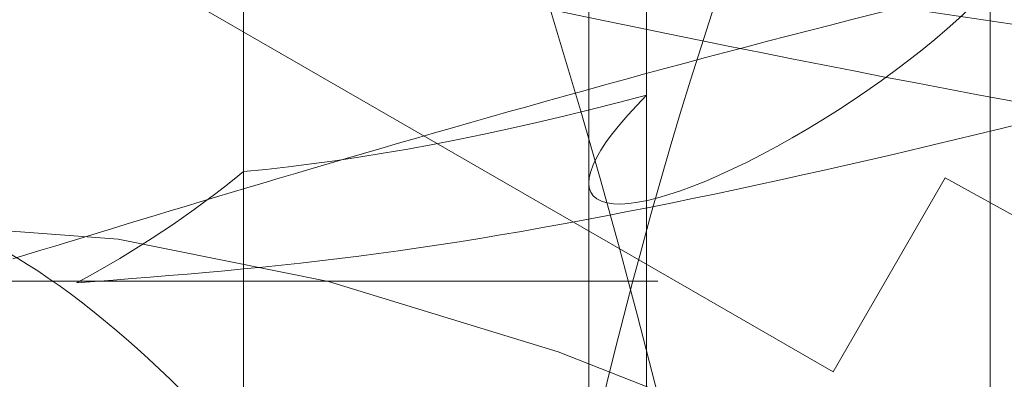
# Model space of a CAD drawing. Units: millimetres. Extents: x 88 to 9152, y 88 to 6446.
# Drawn here: x 2618 to 2626, y 1730 to 1733 of the extents above; entities that cross this region are included whole.
import ezdxf

# ---------------------------------------------------------------- set-up
doc = ezdxf.new("R2010")
doc.units = ezdxf.units.MM
doc.header["$LTSCALE"] = 22
doc.linetypes.add('SLD-Dashed', pattern=[1.905, 1.27, -0.635])

msp = doc.modelspace()

# ---------------------------------------------------------------- linework, layer by layer
at = {"color": 7, "linetype": 'SLD-Dashed', "lineweight": 18}
for p, q in [((2592.93192341908, 1751.112388556491), (2625.93192341908, 1732.059829673233)), ((2624.931923419081, 1730.327778865665), (2591.931923419081, 1749.380337748922)), ((2619.678547105004, 1729.565940725393), (2619.678547105004, 1739.13866799812)), ((2623.270936742669, 1737.507830525161), (2623.270936742669, 1728.595461667226)), ((2622.7552641527, 1736.569246227226), (2622.7552641527, 1729.712265877301)), ((2626.333087942322, 1727.228285909216), (2626.333087942322, 1735.708682306553)), ((2624.931923419081, 1730.327778865665), (2625.93192341908, 1732.059829673233)), ((2625.93192341908, 1732.059829673233), (2624.931923419081, 1730.327778865665)), ((2595.43192341908, 1731.13866799812), (2642.431923419081, 1731.13866799812))]:
    msp.add_line(p, q, dxfattribs=at)
at = {"color": 7, "linetype": 'SLD-Dashed', "lineweight": 18, "flags": 128}
msp.add_lwpolyline([(2634.327636490672, 1724.068947098659), (2631.846656639706, 1725.746596885487), (2629.390151384935, 1727.247592968187), (2626.990138659959, 1728.552371459072), (2624.677900078329, 1729.643925958095), (2622.483573210982, 1730.508029213185), (2620.435758775053, 1731.133418557352), (2618.561147853945, 1731.511942705573), (2616.884174007439, 1731.63866799812)], dxfattribs=at)
at = {"color": 7, "linetype": 'SLD-Dashed', "lineweight": 18}
msp.add_circle((2642.431923419081, 1760.63866799812), 35.00000000000045, dxfattribs=at)
for centre, radius, start, end in [((2642.431923419081, 1760.63866799812), 30.11763555107154, 37.33395815833038, 0), ((2630.431923419081, 1775.63866799812), 50, 180, 270.0000000000008), ((2642.431923419081, 1760.63866799812), 33.00000000000038, 240.0000000000002, 300.0000000000007), ((2641.530246954592, 1699.126504315528), 32.52466460657617, 88.41139404888976, 129.9256613160648)]:
    msp.add_arc(centre, radius, start, end, dxfattribs=at)
for centre, major_axis, ratio, start_param, end_param in [((2624.755264152701, 1733.22552774476), (1.973059393369113, 1.310999850444887), 0.2495534463455377, 2.24276855073702, 5.457104514648474), ((2642.431923419081, 1751.319973803304), (27.12956665882529, 18.02624794361327), 0.2495534463455905, 3.573613992615403, 3.777193222371789), ((2618.616224815008, 1732.064266502537), (1.973059393369567, 1.31099985044466), 0.2495534463455373, 4.333189215034909, 5.10803866424981), ((2618.616224815008, 1729.63866799812), (1.931851652578643, -1.931851652577961), 0.2679491924309443, 1.272625283835265, 2.879793265789397)]:
    msp.add_ellipse(centre, major_axis=major_axis, ratio=ratio, start_param=start_param, end_param=end_param, dxfattribs=at)
for points, knots in [([(2643.348161895763, 1790.694292891226), (2643.124616389743, 1790.716913313871), (2641.976498743049, 1790.833090582995), (2641.791794076118, 1790.598219877385), (2636.020603765039, 1790.255789997095), (2631.627025093896, 1788.783761981989), (2626.927559239157, 1786.560658549557), (2622.824065128524, 1783.599239747498), (2619.243761078847, 1779.976947069165), (2616.319490511994, 1775.815257351364), (2614.148193916472, 1771.213770900093), (2612.763753662889, 1766.317522083763), (2612.238425361376, 1761.256240730105), (2612.552496079151, 1756.177044526556), (2613.732192898285, 1751.226542661813), (2615.709957791029, 1746.536999965959), (2618.462054300421, 1742.255412493225), (2621.881002581222, 1738.484486382501), (2625.895465322224, 1735.354165929344), (2630.349785882873, 1732.940762058882), (2635.146965102446, 1731.309555854414), (2640.149574741882, 1730.507301877837), (2645.241295162431, 1730.541511082524), (2650.252009485809, 1731.446842725943), (2655.04625650572, 1733.164095705357), (2659.475568711273, 1735.677431079816), (2663.431703293516, 1738.88509886525), (2666.779902120303, 1742.723323314472), (2669.451689817005, 1747.060176639213), (2671.341002690679, 1751.790878300951), (2672.426885288923, 1756.76824860215), (2672.64393281648, 1761.858295533536), (2672.021073682682, 1766.91515950365), (2670.540983292308, 1771.790818123386), (2668.279095529926, 1776.356876132258), (2665.268603606349, 1780.469083318517), (2661.638514191656, 1784.009944064814), (2657.448467699432, 1786.906592937562), (2652.811722896658, 1789.045943891504), (2647.843289576745, 1790.452432067241), (2644.424998388264, 1790.653752964456), (2642.718313302762, 1790.754268500942)], [0, 0, 0, 0, 0.003316601043450988, 0.01703388385132566, 0.04356695344158102, 0.0701000388645131, 0.09663845790442432, 0.1231768979886138, 0.1497187283171534, 0.1762605844613519, 0.2028058161413408, 0.2293510775118039, 0.2558997005144387, 0.2824483557272536, 0.309000360181432, 0.3355523975512087, 0.3621077737356219, 0.3886631812672207, 0.4152219192557205, 0.4417806842896622, 0.4679645277433894, 0.4945265429934312, 0.5210885740400413, 0.5476559385302866, 0.5742233240357997, 0.6007940998749419, 0.6273649015104709, 0.6539390787529871, 0.680513285678585, 0.7070908542860642, 0.7336684551098592, 0.7602494052017913, 0.78683038823014, 0.8134147100779906, 0.8399990633091866, 0.8665867469841209, 0.8931744577561608, 0.9193868346215746, 0.9462836552826489, 0.9731804930236143, 1, 1, 1, 1]), ([(2642.145533535517, 1790.754268500942), (2640.405172283068, 1790.65024306793), (2636.959484681091, 1790.444286319402), (2631.975753876741, 1789.016262023994), (2627.332246562706, 1786.862876400765), (2623.141575417685, 1783.934338151763), (2619.498210030002, 1780.369822806611), (2616.519952178316, 1776.23268718834), (2614.26278115369, 1771.662775068237), (2612.82227432859, 1766.773775996015), (2612.205473127935, 1761.714892796279), (2612.464775277605, 1756.625367865693), (2613.557476298835, 1751.648214253659), (2615.486903260784, 1746.932169480657), (2618.165431619544, 1742.598026076389), (2621.546958817552, 1738.787211307942), (2625.508830573948, 1735.584691224277), (2629.960731499642, 1733.108630368197), (2634.758814342285, 1731.398598731968), (2639.778753094572, 1730.536177474107), (2644.87173113436, 1730.511088882019), (2649.893443812363, 1731.359145911493), (2654.706897169461, 1733.021387693401), (2659.164079094663, 1735.483845312573), (2663.155263779254, 1738.645537085337), (2666.545410499062, 1742.444291304203), (2669.264431781911, 1746.74850517871), (2671.205487895391, 1751.45481871684), (2672.346026076249, 1756.415863258008), (2672.619452397039, 1761.498752205426), (2672.05327908014, 1766.556980209538), (2670.628660772328, 1771.443124035575), (2668.420056899438, 1776.028066955186), (2665.458486888647, 1780.166477293636), (2661.856945856209, 1783.761184861145), (2657.692809060682, 1786.685339690099), (2653.104852976052, 1788.884667969597), (2648.208070988429, 1790.265104096062), (2643.15136377199, 1790.821379302986), (2638.074363026454, 1790.502813827557), (2633.119300181179, 1789.353724676218), (2628.434688734418, 1787.372522543131), (2624.140054973833, 1784.648099698005), (2620.376039525614, 1781.22812237417), (2617.225992970122, 1777.236023312434), (2614.806820393307, 1772.763332767281), (2613.156311650218, 1767.954097326766), (2612.354445724075, 1762.933375532212), (2612.389244306223, 1757.849571521454), (2613.294596804109, 1752.847194071895), (2614.965428857257, 1748.188338805976), (2617.312065963492, 1743.988246540061), (2620.187125088749, 1740.299003479341), (2623.60732516258, 1737.108584283674), (2627.582702722732, 1734.399699164737), (2632.074249401265, 1732.323570030769), (2636.974631443488, 1730.979597307223), (2642.032665565583, 1730.49519868241), (2647.101043895501, 1730.849255212635), (2652.033551158724, 1732.066606822539), (2656.698284044941, 1734.078418051626), (2660.949045704925, 1736.859767968569), (2664.684191550843, 1740.302037056974), (2667.774018612766, 1744.333326783692), (2670.158592264959, 1748.817504672999), (2671.739324879168, 1753.643796899835), (2672.504743620745, 1758.663922591205), (2672.398493315508, 1763.740731150058), (2671.458843033543, 1768.730525231044), (2669.678018190959, 1773.485247007087), (2667.139698384677, 1777.881990916423), (2663.885557648562, 1781.778490333282), (2660.035234578803, 1785.086488411106), (2655.675141959686, 1787.685553029017), (2650.947373922331, 1789.532020181977), (2645.973326017968, 1790.540870181482), (2640.901516938958, 1790.717943635824), (2635.874624314667, 1790.023213939567), (2631.030841513249, 1788.511354036782), (2626.518029476589, 1786.191833259775), (2622.448476245017, 1783.161978606099), (2618.958546336289, 1779.479673265463), (2616.121968415554, 1775.273912683677), (2614.04823217052, 1770.644450297673), (2612.764204295586, 1765.737397352694), (2612.340157487967, 1760.683112228476), (2612.753079735648, 1755.628344112613), (2614.026112520924, 1750.719341843056), (2616.08897249074, 1746.086947642568), (2618.915075122313, 1741.876798485095), (2622.394801434324, 1738.189082561823), (2626.454856414171, 1735.152397624241), (2630.958653586326, 1732.824989047081), (2635.794470288834, 1731.303920191742), (2640.814165770463, 1730.598926637157), (2645.880199433561, 1730.764613717918), (2650.849586857068, 1731.761121074459), (2655.574471505197, 1733.594450456679), (2659.933150471904, 1736.179653376754), (2663.784125240681, 1739.473453004559), (2667.040699031828, 1743.355407917191), (2669.583688719585, 1747.737849621245), (2671.371173755685, 1752.478441377981), (2672.319722349717, 1757.455016231362), (2672.43690581901, 1762.519404110191), (2671.68444584401, 1767.528723136884), (2670.118537457224, 1772.345683693478), (2667.750363377972, 1776.822807509997), (2664.678390891516, 1780.849166007106), (2660.961991070806, 1784.289319062), (2656.730787242647, 1787.07120152098), (2652.085630176772, 1789.086684806249), (2647.172673623254, 1790.310682961666), (2642.12286134695, 1790.67456792003), (2637.082392867042, 1790.20304880544), (2632.197526078178, 1788.874727789296), (2627.598021782621, 1786.761309630756), (2623.428949466177, 1783.891026099306), (2619.789005288811, 1780.374480483857), (2616.805706686721, 1776.286333902201), (2614.535565942038, 1771.763608081571), (2613.074169988622, 1766.918956454264), (2612.429486895133, 1761.900364409532), (2612.654401467376, 1756.845757595025), (2613.707451349154, 1751.897398408203), (2615.592868997945, 1747.202918988431), (2618.224447052001, 1742.882818330881), (2621.557308047055, 1739.077785745488), (2625.470231639866, 1735.872962263941), (2629.874309950725, 1733.386244503042), (2634.626989016161, 1731.657825272381), (2639.605352185504, 1730.769523502059), (2644.66159700342, 1730.712059895863), (2649.65266461155, 1731.521949660196), (2654.442180186666, 1733.141502184509), (2658.883077980022, 1735.557817717142), (2662.865791601042, 1738.671316511272), (2666.255833310793, 1742.421147042143), (2668.982796131637, 1746.677084866451), (2670.939934764999, 1751.337198567351), (2672.10393145487, 1756.255315405358), (2672.407816276331, 1761.299929019082), (2671.877977165917, 1766.325407986193), (2670.494763479943, 1771.185510371379), (2668.331279247539, 1775.7515688446), (2665.41739731017, 1779.879104709792), (2661.864681493173, 1783.470919039701), (2657.749144846029, 1786.400592538689), (2653.208220922229, 1788.613346005749), (2648.355475211718, 1790.015074196751), (2643.338708266579, 1790.599582665838), (2638.296215860979, 1790.315685428903), (2633.369499959728, 1789.206458156829), (2628.705974163592, 1787.269394723282), (2624.424907190111, 1784.591969752277), (2620.666135366824, 1781.220630225772), (2617.51349080286, 1777.277351776994), (2615.082575995866, 1772.852370628797), (2613.423564144548, 1768.110685192922), (2612.584769479142, 1763.157601815246), (2612.589940733742, 1758.135094017097), (2613.427868717094, 1753.158160240073), (2615.105489998246, 1748.398550568246), (2617.543134293641, 1743.979832565405), (2620.701797610924, 1740.044438334307), (2624.46435959261, 1736.682388376957), (2628.747247216063, 1734.015029031546), (2633.410092500715, 1732.08851928277), (2638.333895411482, 1730.989677043841), (2643.370935248573, 1730.715592611506), (2648.380202915857, 1731.308777270051), (2653.223285882959, 1732.71759249991), (2657.753078122396, 1734.935462517241), (2661.856077866375, 1737.867854183776), (2665.39567769085, 1741.45986298393), (2668.296077033337, 1745.584729423859), (2670.446570067863, 1750.145429893229), (2671.81760099832, 1754.997280886502), (2672.336833332178, 1760.012095467438), (2672.024283308525, 1765.04359227836), (2670.85412094989, 1769.946875016925), (2668.89366294729, 1774.59056020661), (2666.166497159831, 1778.829376153048), (2662.779635686289, 1782.561655675676), (2658.803418525806, 1785.658137796351), (2654.372468855461, 1788.058332493075), (2649.595939688028, 1789.663562811099), (2644.620871133178, 1790.461327319375), (2639.582912962943, 1790.394655393301), (2634.62493345702, 1789.500430379734), (2629.893775453617, 1787.769804528805), (2625.512023330315, 1785.284872023032), (2621.621148881953, 1782.085895022844), (2618.309633764528, 1778.290907608779), (2615.697623474237, 1773.984728575657), (2613.829528514878, 1769.308011451712), (2612.790622054186, 1764.380552731148), (2612.57624775768, 1759.349758911692), (2613.227197782638, 1754.356881501685), (2614.690287308248, 1749.539457276841), (2616.957239484179, 1745.044253181544), (2619.932350629356, 1740.9834316486), (2623.559223911615, 1737.49271783989), (2627.710438235752, 1734.646260764739), (2632.287854077136, 1732.553437338722), (2637.146706919259, 1731.242033375733), (2642.158198759923, 1730.782748433641), (2647.176546838575, 1731.15388439221), (2652.056833326602, 1732.379501844783), (2656.668693935184, 1734.390876557708), (2660.867439100575, 1737.162734561924), (2664.552829657784, 1740.58708448156), (2667.596710621203, 1744.592190192476), (2669.940265917203, 1749.042982534319), (2671.486312400197, 1753.829354225366), (2672.224080385301, 1758.804398810062), (2672.098316598303, 1763.832055980583), (2671.147500274886, 1768.770158584166), (2669.364534191813, 1773.472041496337), (2666.83279099024, 1777.816313618478), (2663.594121808902, 1781.662245450273), (2659.767375055979, 1784.922908852751), (2655.438621312621, 1787.479379330019), (2650.748769546232, 1789.288986412029), (2645.818393378089, 1790.268018341733), (2640.794564159335, 1790.422862153555), (2635.818751443935, 1789.714452174032), (2631.027601538836, 1788.197498885522), (2626.567518067108, 1785.881977643193), (2622.549316146472, 1782.864739507634), (2619.107818456391, 1779.203662299861), (2616.315520568447, 1775.026805247404), (2614.280459792499, 1770.4334062041), (2613.028648411744, 1765.568284966773), (2612.629159888099, 1760.560832717466), (2613.058602833511, 1755.556297103607), (2614.339307657993, 1750.699617511071), (2616.401129623927, 1746.120093469553), (2619.217152525629, 1741.961858013409), (2622.678398639737, 1738.323689318988), (2626.711757894367, 1735.33265596164), (2631.181715550736, 1733.045886105037), (2635.977230060219, 1731.559057401599), (2640.951535894591, 1730.881214763047), (2645.968195280254, 1731.065870042542), (2650.885753822282, 1732.072969310308), (2655.557763306677, 1733.907848354464), (2659.864029667836, 1736.485885545022), (2663.664598587632, 1739.763641902437), (2666.874089774498, 1743.621483613027), (2669.374828259204, 1747.972100092013), (2671.125870037861, 1752.674352070577), (2672.045086261611, 1757.606909583728), (2672.140574879377, 1762.623055956762), (2671.375008467458, 1767.581129871839), (2669.804599165258, 1772.345388125548), (2667.441021795941, 1776.769817990918), (2664.382248804606, 1780.744956706646), (2660.68762982191, 1784.136908772666), (2656.48583654091, 1786.874829471477), (2651.877187993212, 1788.852039464282), (2647.006536112887, 1790.044290472893), (2642.003843363015, 1790.384144907839), (2637.013803395725, 1789.896672360261), (2632.181354489952, 1788.561272760911), (2627.634716769816, 1786.44949328753), (2623.517450958414, 1783.589881199295), (2619.926851043136, 1780.092381591995), (2616.988906821151, 1776.031453638546), (2614.759024793261, 1771.543034075018), (2613.331417603829, 1766.739080051106), (2612.71336860504, 1761.76618712878), (2612.956696459597, 1756.761168996259), (2614.019752691292, 1751.864750008345), (2615.906131204464, 1747.223159319992), (2618.529959195172, 1742.955385907204), (2621.846217889861, 1739.20057884381), (2625.734502826729, 1736.042574887861), (2630.106278961801, 1733.597760249957), (2634.820199962547, 1731.905365918281), (2639.754205768211, 1731.045909794103), (2644.761953045422, 1731.009606517919), (2649.701616185646, 1731.832029757315), (2654.438365449299, 1733.455492931195), (2658.826609218679, 1735.86661741891), (2662.758238897888, 1738.966337593565), (2666.100314857944, 1742.693838916032), (2668.783636908137, 1746.919864021085), (2670.70290678622, 1751.54302915909), (2671.835626734784, 1756.418473500814), (2672.116009552988, 1761.415686242645), (2671.570783898142, 1766.390545647522), (2670.181084468839, 1771.198140065592), (2668.019838042177, 1775.711340143736), (2665.11721739809, 1779.787181502535), (2661.584110725017, 1783.329858788576), (2657.496312246668, 1786.214479286159), (2652.990157855312, 1788.387358675318), (2648.178498066981, 1789.75574897849), (2643.207746957431, 1790.314163620309), (2638.215032989174, 1790.012320997029), (2633.236839763028, 1788.870249290604), (2628.438528852067, 1786.821802898812), (2623.982575707731, 1783.909527697857), (2620.133525855856, 1780.232315058653), (2617.048379510938, 1776.025793990502), (2614.805261173675, 1771.438747566985), (2613.377190204706, 1766.647743376707), (2612.791463296345, 1761.683117953436), (2613.030143868471, 1756.690179804852), (2614.120939343628, 1751.812231057247), (2615.998948121473, 1747.180483975611), (2618.642846564901, 1742.93930629384), (2621.947965267325, 1739.191004277844), (2625.846408288081, 1736.064747540787), (2630.205508543407, 1733.622350805651), (2634.918612930504, 1731.963418282732), (2640.023604250478, 1731.069332678314), (2645.399531175975, 1731.117690612691), (2650.859932916305, 1732.179576057871), (2656.01642146108, 1734.26627556057), (2660.548916711323, 1737.156370257049), (2664.339935422682, 1740.688281783735), (2667.38488526328, 1744.64665363238), (2669.706064261639, 1749.068132584059), (2671.268387889937, 1753.810700814432), (2671.994776660427, 1758.750635121653), (2671.898855391207, 1763.742327354053), (2670.948932229086, 1768.643513913749), (2669.206036905753, 1773.321322336865), (2666.687372193133, 1777.631043276065), (2663.494497136053, 1781.467517719399), (2659.691547545516, 1784.699903194265), (2655.409136212561, 1787.26262988863), (2650.751132146165, 1789.053405420308), (2645.862293705704, 1790.053832358164), (2640.875154740746, 1790.200945663585), (2635.92989832592, 1789.528391137274), (2631.181679620691, 1788.009158665989), (2627.221559630838, 1786.017886703108), (2625.010769567165, 1784.379678377489), (2624.131075092237, 1783.727819643135)], [0, 0, 0, 0, 0.003064888381407742, 0.006068078039772687, 0.0090712658978684, 0.01205207360889853, 0.01503288019623385, 0.01801330067881319, 0.02099372055984721, 0.02397375596619065, 0.02695379118117537, 0.02993344079372277, 0.03291309046145658, 0.03589235377780477, 0.03887161718070581, 0.04185049390178462, 0.04482937047425783, 0.04780786044953401, 0.05078634972342132, 0.05376445282732702, 0.0567425543303567, 0.0597202708943011, 0.06269798487968352, 0.06567532557584325, 0.068652663001625, 0.07162962974587135, 0.07460659286793343, 0.07758318392532837, 0.08055977129654501, 0.08353598518768868, 0.0865121955642306, 0.08948803093710042, 0.09246386315028789, 0.0954393187088295, 0.09841477159377723, 0.1013898460730289, 0.1043649184438487, 0.1073396106207031, 0.1103143012813591, 0.113288610009382, 0.1162629177886109, 0.1192368420449245, 0.1222107658432277, 0.12518430477527, 0.1281578436117934, 0.1311309965718686, 0.1341041496190886, 0.1370769161748967, 0.140049682769314, 0.1430220626792185, 0.1459944422968327, 0.1487312412347541, 0.1514680401282391, 0.1542048493436916, 0.1569416587100265, 0.1599129454618652, 0.1628842318179557, 0.1658551383673741, 0.1688260437854333, 0.1717965632877141, 0.1747670806760793, 0.1777372180769509, 0.1807073524979201, 0.1836771166818012, 0.1866468773779852, 0.1896162666530221, 0.192585652244762, 0.1955546650308217, 0.1985236741980774, 0.2014923090961789, 0.204460940647948, 0.2074291963430562, 0.2103974491202051, 0.2133653243353634, 0.2163331971648284, 0.2193006906561872, 0.2222681823460899, 0.2252352929275634, 0.2282024022919654, 0.2311691288777145, 0.2341358547792065, 0.2371021964318618, 0.2400685378298997, 0.2430344938023848, 0.2460004497952405, 0.2489660195542438, 0.2519315894026263, 0.2548967726222195, 0.2578619557430769, 0.2608267522576285, 0.2637915481772964, 0.2667559578797161, 0.2697203661378708, 0.2726843888215109, 0.2756484090754921, 0.2786120541109911, 0.2815756959691319, 0.2845389673343355, 0.2875022351212613, 0.290465131029195, 0.2934280232527599, 0.296390542197657, 0.2993530575949191, 0.3023151982146182, 0.3052773356142436, 0.3082390966107315, 0.3112008548535865, 0.3141622349615439, 0.3171236128693153, 0.3200846108619189, 0.323045607243008, 0.3260062219635516, 0.3289668356447956, 0.3319270660522533, 0.3348872959245971, 0.3378471411410059, 0.3408069862070018, 0.343766445554591, 0.3467259049656604, 0.3496849779819118, 0.3526440510535655, 0.3556027374729329, 0.3585614236666866, 0.3615197233583805, 0.3644780222197976, 0.3674359350349934, 0.3703938460897971, 0.3733513733236239, 0.3763088978483289, 0.3792660505053866, 0.3822231998241468, 0.3851799781804113, 0.3881367528985847, 0.3910931552787653, 0.3940495539985783, 0.3970055789570383, 0.399961600458473, 0.4029172466617417, 0.4058728897850698, 0.4088281559490786, 0.4117834195321571, 0.4147383044040154, 0.4176931872641441, 0.4206476896374901, 0.4236021905868566, 0.4265563093392014, 0.4295104272223284, 0.4324641613624258, 0.4354178951036524, 0.4383712438167975, 0.4413245924656982, 0.4442775551449497, 0.4472305179076969, 0.4501830941594107, 0.4531356704044783, 0.4560878600170475, 0.4590400492441648, 0.461991852109761, 0.4649436538719324, 0.4678530191613681, 0.4708039333953846, 0.4737548462249193, 0.4767057199722767, 0.4796565928659741, 0.4826070820221168, 0.4855575707908967, 0.4885076745000899, 0.4914577781510104, 0.4944074958141361, 0.4973572135597667, 0.5003065447905062, 0.5032558760052805, 0.506204820597541, 0.5091537647854003, 0.512102322633479, 0.5150508793483171, 0.5179990501980175, 0.5209472189395394, 0.5238950076609529, 0.5268427934136185, 0.5297902088619643, 0.5327376208364546, 0.5356846613352957, 0.5386316981652214, 0.5415783621409577, 0.5445250225110458, 0.5474713085709926, 0.5504175912951544, 0.5533634981308857, 0.5563094020555976, 0.5592549283972945, 0.5622004523560147, 0.5651455969674284, 0.5680907397756471, 0.5710355014785127, 0.5739802619582639, 0.576924639674434, 0.5798690166965347, 0.5828130094958441, 0.5857570020278734, 0.5887006091696801, 0.5916442163176463, 0.5945874372741875, 0.5975306583060334, 0.6004734927561758, 0.603416327095712, 0.6063587748783228, 0.609301222058833, 0.6122432830720345, 0.6151853426410187, 0.6181270166793109, 0.6210686882952566, 0.6240099846339779, 0.6269512778072533, 0.6298922004287015, 0.6328331194859451, 0.63577366661061, 0.6387142100650822, 0.6416543801936927, 0.6445945467872717, 0.6475343385640794, 0.6504741271305515, 0.6534135392643433, 0.6563529486504657, 0.659291979883245, 0.6622310089175012, 0.6651696580301801, 0.6681083055285647, 0.6710465713723154, 0.6739848361697858, 0.6769227177112438, 0.6798605987070316, 0.6827980950753355, 0.6857355912801031, 0.6886727018037665, 0.6916098123766126, 0.6945465365985362, 0.6974832608621653, 0.7004195985215461, 0.7033559359443754, 0.706291886915036, 0.7092278370497797, 0.7121634011889515, 0.7150989635695302, 0.7180341421530256, 0.720969318035958, 0.7239041219866813, 0.7268389226116683, 0.7297733522160157, 0.7327077781964859, 0.7356418317863884, 0.7385758817298215, 0.7415095578661456, 0.7444432305574408, 0.7473765279132669, 0.7503098221980447, 0.7532427394962895, 0.7561756542185724, 0.7591081902138446, 0.7620407241979961, 0.7649728776917917, 0.7679050297578053, 0.7708367996355525, 0.7737685686362, 0.7766999539142683, 0.7796313387822202, 0.7825623386528876, 0.7854933384458005, 0.7884239523082714, 0.7913545662399463, 0.7942847937058674, 0.7972150211519345, 0.8001448620144196, 0.8030747024815762, 0.8060041566375876, 0.808933609686258, 0.8118626769002022, 0.8147917420407994, 0.8177204267337462, 0.8206491084881969, 0.8235774198289124, 0.826505727718123, 0.8294336641267097, 0.832361596880559, 0.8352891567813565, 0.8382167130825684, 0.8411438950844689, 0.8440710737489152, 0.8469978765474694, 0.849924676426313, 0.8528510987568652, 0.8557775186897624, 0.8587035593212905, 0.861629598130319, 0.8645552558889115, 0.867480912402144, 0.8704061862124768, 0.8733314593055643, 0.8762563482384633, 0.8791812368823103, 0.8821057401964159, 0.8850302434989722, 0.8881408863467795, 0.8912515286701334, 0.8943621901105046, 0.8974728498353538, 0.9003961331243958, 0.90331941379056, 0.9062423236311817, 0.909165230194348, 0.9120877658292768, 0.9150102978625194, 0.9179324575994972, 0.9208546136896318, 0.9237763960782069, 0.9266981750025444, 0.9296195787125352, 0.9325409793173637, 0.9357899261736116, 0.9390388699753939, 0.9422878402843277, 0.9455368091359343, 0.9484570127885216, 0.951377216498304, 0.9542969932503895, 0.9572167699982215, 0.9601361601747643, 0.9630555500053979, 0.9659745535036093, 0.9688935559841704, 0.9718121726082086, 0.97473078726284, 0.9776490202105699, 0.9805672502978955, 0.9834851096407388, 0.9864029655764589, 0.9893204501477048, 0.992237931079188, 0.9951550392791352, 0.9980721438695513, 1, 1, 1, 1]), ([(2648.614739405331, 1789.44433432981), (2649.386384607717, 1789.259142100282), (2651.794021151, 1788.681317501665), (2655.67361283001, 1787.11549388492), (2659.999933737429, 1784.477698503304), (2663.810271503548, 1781.130064012984), (2666.99513277502, 1777.184260880132), (2669.45864643162, 1772.751238473887), (2671.132279046414, 1767.963508544686), (2671.961330293281, 1762.959599032085), (2671.928417972429, 1757.887189631244), (2671.026294485692, 1752.895223025372), (2669.289760433646, 1748.128524878372), (2666.761541386926, 1743.729792924972), (2663.522728717673, 1739.824216307263), (2659.662651312493, 1736.53064825175), (2655.298296168716, 1733.941739063099), (2650.555280929795, 1732.136598010444), (2645.573717536975, 1731.166625403078), (2640.499247043502, 1731.060187776613), (2635.481039662985, 1731.82265276662), (2630.665265845376, 1733.427852290021), (2626.195306880207, 1735.834162152401), (2622.198682172933, 1738.964973561295), (2618.797798416151, 1742.734865677021), (2616.086033015018, 1747.027630793074), (2614.150225813778, 1751.722088943674), (2613.039900340589, 1756.677405269944), (2612.79446107724, 1761.75008750859), (2613.415717306819, 1766.790786008826), (2614.889371869442, 1771.65161228575), (2617.170423144834, 1776.190134952504), (2620.192135800163, 1780.273687226612), (2623.867502487579, 1783.780824030757), (2628.086294343549, 1786.611850229023), (2632.727815270871, 1788.678664973643), (2637.653330353305, 1789.927210129461), (2642.720281145143, 1790.31281795315), (2647.779485630053, 1789.83268017597), (2652.681834248061, 1788.492211427359), (2657.285480186913, 1786.338375004997), (2661.452693417556, 1783.427829460599), (2665.06407035736, 1779.850519036392), (2668.011290819029, 1775.708323723996), (2670.209062431049, 1771.124026217136), (2671.593230247697, 1766.231702506654), (2672.120824111324, 1761.174570631927), (2671.780419526084, 1756.100947828717), (2670.576081527662, 1751.160337779126), (2668.549954722551, 1746.49568482508), (2665.753904261353, 1742.247224999403), (2662.277025839984, 1738.534811282313), (2658.214879924914, 1735.473197476545), (2653.691465679108, 1733.145985824476), (2648.835967615647, 1731.627527895987), (2643.792683705838, 1730.957369840506), (2638.708598219085, 1731.158874955167), (2633.733149757119, 1732.224490089885), (2629.011766643397, 1734.122893921784), (2624.684183253835, 1736.800506269078), (2620.874815379712, 1740.175545244672), (2617.699592993664, 1744.153318115325), (2615.245889674782, 1748.612933422451), (2613.593027281521, 1753.427496627336), (2612.781376569699, 1758.453088893947), (2612.843307103046, 1763.543800213042), (2613.769149341766, 1768.550262880724), (2615.538672142916, 1773.324677811474), (2618.094913160029, 1777.728554054247), (2621.366359630013, 1781.631225592389), (2625.255606082118, 1784.918939527745), (2629.64879647115, 1787.495750754825), (2634.418002255268, 1789.283751990115), (2639.422288883819, 1790.234527235466), (2644.515722228242, 1790.31418950731), (2649.549087241212, 1789.527579414774), (2654.373346497609, 1787.889532417161), (2658.849821415779, 1785.456176576655), (2662.843163805772, 1782.291196201179), (2666.240992331978, 1778.493655692498), (2668.938680993435, 1774.170065030754), (2670.8613852265, 1769.450275760186), (2671.949456299595, 1764.470915904255), (2672.172377913218, 1759.37873334034), (2671.523922307737, 1754.322617835598), (2670.020641586575, 1749.451566181838), (2667.710510820971, 1744.906802260733), (2664.655978527132, 1740.824648975518), (2660.952238995796, 1737.32028585565), (2656.702247253528, 1734.502665149342), (2652.035338806206, 1732.447246407851), (2647.08478996816, 1731.222217420526), (2641.99783135812, 1730.855961285756), (2636.922846498149, 1731.366097487717), (2632.008480125935, 1732.73246210115), (2627.399419544265, 1734.91860902783), (2623.230575986395, 1737.858934804914), (2619.623629891659, 1741.467188927104), (2616.686478199883, 1745.639107017307), (2614.501546317827, 1750.250226125682), (2613.138601647444, 1755.167674349725), (2612.630553977856, 1760.245557967019), (2613.000683145111, 1765.33566602958), (2614.229575038683, 1770.289389495639), (2616.289639379027, 1774.959458963005), (2619.113257950316, 1779.211899086362), (2622.623528916409, 1782.9184468694), (2626.713536125967, 1785.973700612843), (2631.265825570441, 1788.285438430966), (2636.145896634563, 1789.786928431118), (2641.210952826785, 1790.434664084648), (2646.312395349408, 1790.206965089601), (2651.301214112379, 1789.114794725952), (2656.029479402429, 1787.184190324162), (2660.361527395474, 1784.478422374288), (2664.16573574113, 1781.06975511185), (2667.33630712065, 1777.064528790428), (2669.773521104485, 1772.57473764689), (2671.412648068289, 1767.735920895714), (2672.199227563816, 1762.687493579224), (2672.115186878144, 1757.578629181769), (2671.159444631953, 1752.558782642097), (2669.361424422645, 1747.775319334397), (2666.774133897948, 1743.367925579561), (2663.471309421614, 1739.467572555231), (2659.552880121466, 1736.185515113992), (2655.1299797237, 1733.622991466092), (2650.335767347783, 1731.848677027228), (2645.308021742082, 1730.922586188913), (2640.195712459732, 1730.863405595991), (2635.148559319881, 1731.681539324987), (2630.313520197146, 1733.345310909929), (2625.834314097375, 1735.812476051943), (2621.840155730797, 1739.006082103388), (2618.450021541691, 1742.835463620145), (2615.762642342493, 1747.187160020167), (2613.856136767602, 1751.933664335966), (2612.789138755141, 1756.93644332662), (2612.588532982159, 1762.048255677502), (2613.266508796325, 1767.119134506849), (2614.795911639404, 1772.001600427927), (2617.139952658511, 1776.549812912817), (2620.222243234825, 1780.634366696843), (2623.959372836791, 1784.130344321977), (2628.236324193815, 1786.940739184056), (2632.93165699967, 1788.977635085692), (2637.905362290265, 1790.185764753922), (2643.012808434445, 1790.526462718466), (2648.103720578447, 1789.990933781919), (2653.029319713663, 1788.595421997803), (2657.644000551023, 1786.378234393971), (2661.814731442782, 1783.408253004318), (2665.41527220134, 1779.767580532035), (2668.345478929766, 1775.568014361353), (2670.51236809987, 1770.927940014827), (2671.860223627372, 1765.98705901558), (2672.341194199749, 1760.887882353904), (2671.948833883476, 1755.78086589676), (2670.687895368073, 1750.815982053075), (2668.600262640349, 1746.137942859685), (2665.743894714744, 1741.884921511068), (2662.203757965207, 1738.181334435229), (2658.083824241809, 1735.135012416296), (2653.50351546753, 1732.837855933486), (2648.59882871499, 1731.353002604638), (2643.51203402403, 1730.730206777459), (2638.3929642349, 1730.980309610326), (2633.392277458647, 1732.104499277977), (2628.654705956946, 1734.061384325129), (2624.322381379013, 1736.801617102081), (2620.518409609488, 1740.238233540178), (2617.358612305339, 1744.275646012042), (2614.931987839819, 1748.792141648863), (2613.312426624721, 1753.657224935665), (2612.54650185773, 1758.727478476566), (2612.65590366469, 1763.854558855815), (2613.640367619028, 1768.887647562896), (2615.46659856074, 1773.680414665598), (2618.086956207932, 1778.089732560974), (2621.418286856139, 1781.990330073698), (2625.369331856035, 1785.262168180254), (2629.818722453302, 1787.815970810677), (2634.640381014674, 1789.56940622165), (2639.690099205327, 1790.478190327383), (2644.821286116058, 1790.509154934482), (2649.883084600609, 1789.666271898816), (2654.726941631799, 1787.970958630037), (2659.210761534379, 1785.474061428151), (2663.203827490024, 1782.249255235065), (2666.586836174397, 1778.38901730876), (2669.264329448478, 1774.009314281498), (2671.152091962085, 1769.235452805406), (2672.201849244777, 1764.209970651835), (2672.374386683844, 1759.078600359479), (2671.673297393175, 1753.992098752342), (2670.11056884644, 1749.100691990094), (2667.739373297414, 1744.545692412788), (2664.623206863355, 1740.463462308491), (2660.857512100994, 1736.971062877102), (2656.550213290671, 1734.172978250539), (2651.828515964321, 1732.150659209558), (2646.830794730133, 1730.96246713489), (2641.703289255194, 1730.646327658077), (2636.59626356662, 1731.206799623134), (2631.660494141873, 1732.633916175001), (2627.038395289177, 1734.878629582196), (2622.869376052493, 1737.882809407641), (2619.270620209957, 1741.551332257449), (2616.353737544724, 1745.782746707081), (2614.198110542798, 1750.44846716287), (2612.872817533018, 1755.414732435379), (2612.412187682364, 1760.534324668874), (2612.832844285226, 1765.657824424074), (2614.121486251884, 1770.634641054213), (2616.239573888103, 1775.319492005204), (2619.127681824899, 1779.573337280891), (2622.697403149299, 1783.274423570311), (2626.848590183928, 1786.309427195305), (2631.455213855902, 1788.595617860478), (2636.385922757971, 1790.058168246557), (2641.493661660641, 1790.662505924309), (2646.629781103748, 1790.382362398626), (2651.643864447361, 1789.233551028903), (2656.38771969424, 1787.243283543201), (2660.723735190196, 1784.474437876573), (2664.523446168728, 1781.005354741125), (2667.675704055473, 1776.938696088215), (2670.089099917715, 1772.39394215645), (2671.689854326821, 1767.503226310411), (2672.43571402048, 1762.411095940597), (2672.298197657032, 1757.26621032949), (2671.288963314356, 1752.219008406228), (2669.429138414167, 1747.419304264139), (2666.781356641466, 1743.004711631184), (2663.415814167171, 1739.109009347296), (2659.437078586529, 1735.8416518138), (2654.957428699533, 1733.303298487642), (2650.110861110752, 1731.564479903043), (2645.038060960728, 1730.67891902945), (2639.888345287453, 1730.671853913782), (2634.812277390175, 1731.542477428563), (2629.959657938365, 1733.268394073553), (2625.47079713991, 1735.794540135603), (2621.48086600061, 1739.052515683905), (2618.101840993208, 1742.940983439163), (2615.439433918928, 1747.351527645832), (2613.564283061235, 1752.150317064837), (2612.539341954958, 1757.199879002277), (2612.387312293755, 1762.350417840588), (2613.119137290753, 1767.451412335897), (2614.708702853314, 1772.353574928512), (2617.112385969011, 1776.91263661968), (2620.258831584064, 1780.994880980985), (2624.055196076894, 1784.481611318888), (2628.392094547356, 1787.267870759803), (2633.140013748842, 1789.276296446965), (2638.162072559796, 1790.441678575232), (2643.309476648399, 1790.73740036403), (2648.431674608171, 1790.146095604655), (2653.379449190296, 1788.693742341599), (2658.005415003585, 1786.414649007539), (2662.17704114875, 1783.382498210841), (2665.768462922515, 1779.680788773313), (2668.677408894157, 1775.421540254859), (2670.816385121496, 1770.727632306773), (2672.123124750541, 1765.737389153365), (2672.56052070244, 1760.596998477993), (2672.112355809008, 1755.45731531532), (2670.796691265057, 1750.468247159509), (2668.645630486661, 1745.778108426322), (2665.729197869452, 1741.521007507791), (2662.125776965806, 1737.826797011604), (2657.947273113636, 1734.797741043778), (2653.311073250248, 1732.529534360569), (2648.356632274797, 1731.082055133577), (2643.227119770869, 1730.503822016395), (2638.07383470483, 1730.80730846822), (2633.047630984406, 1731.986528926721), (2628.296170082438, 1734.006184638633), (2623.957903313066, 1736.806125914304), (2620.162244903735, 1740.306908020429), (2617.016814747041, 1744.40243553644), (2614.619440463986, 1748.976533538065), (2613.033434378626, 1753.891650812798), (2612.313658774582, 1759.006245139919), (2612.472601471304, 1764.169104947521), (2613.514172545834, 1769.228706070693), (2615.400461923245, 1774.037958690025), (2618.082219245841, 1778.453811629006), (2621.476759397636, 1782.348792128641), (2625.486965098882, 1785.607145557179), (2629.994542117937, 1788.133501149239), (2634.867086874667, 1789.855091690386), (2639.962497630157, 1790.718010714377), (2645.130878584037, 1790.702024839734), (2650.220358125975, 1789.800734257277), (2655.083263191892, 1788.048224170671), (2659.573928990346, 1785.487671515044), (2663.564967517137, 1782.201740319588), (2666.93401221346, 1778.28009101618), (2669.58776394812, 1773.842754481762), (2671.443128584723, 1769.016309876205), (2672.449723851118, 1763.944238762086), (2672.575387438271, 1758.77430683822), (2671.816942283973, 1753.658560956625), (2670.197866844383, 1748.746378519058), (2667.762397118324, 1744.183297577442), (2664.586303572161, 1740.100378740982), (2660.757442039443, 1736.621825105651), (2656.393212004815, 1733.843693338507), (2651.616952228954, 1731.854912947472), (2646.572095369276, 1730.70576618872), (2641.404539628684, 1730.438253221869), (2636.266441232831, 1731.052820238631), (2631.308887151044, 1732.537746984479), (2626.676350731629, 1734.845158471031), (2622.505502417167, 1737.910027289443), (2618.91872456672, 1741.64185391978), (2616.019891177186, 1745.930574035786), (2613.897220156007, 1750.652110567843), (2612.608072572285, 1755.666221918105), (2612.197065220214, 1760.827328084811), (2612.668377830474, 1765.983664519593), (2614.016951297241, 1770.983133360663), (2616.194813311647, 1775.68137357907), (2619.145905476433, 1779.937156634001), (2622.777475895469, 1783.629699859233), (2626.987736985363, 1786.646568855625), (2631.650377000351, 1788.902617287124), (2636.630233222465, 1790.329478646008), (2641.780720906007, 1790.885560787053), (2646.951210123789, 1790.556092644794), (2651.989029390865, 1789.346895352951), (2656.749593219462, 1787.299216741332), (2661.084449163384, 1784.463871311334), (2663.828449847329, 1781.925772747541), (2665.139913995529, 1780.419948780894), (2665.322446518448, 1780.210364822322)], [0, 0, 0, 0, 0.001398278430698131, 0.004362816274924349, 0.007327619295522218, 0.0102925460732016, 0.01325774345600973, 0.0162230714356193, 0.01918865554887741, 0.02215439453158866, 0.02512036104856438, 0.02808651363023389, 0.0310528618889166, 0.03401942193103307, 0.03698614611245767, 0.03995311279964742, 0.04292021601859786, 0.04588758469371006, 0.04885507701522241, 0.05182283993268119, 0.05479073363392496, 0.05775888318045206, 0.06072718799993217, 0.06369571991708384, 0.06666443831289819, 0.06963335189697334, 0.07260247770441637, 0.07557176716810887, 0.0785412996007056, 0.08151096819665077, 0.0844809025250887, 0.08745096039329776, 0.09042128884403644, 0.09339174826974901, 0.09636246324864589, 0.09933333390631252, 0.1023044312241212, 0.1052757154329146, 0.1082471943406105, 0.1112188859143844, 0.114190740660866, 0.1171628388384211, 0.1201350728136759, 0.123107572794096, 0.1260801962122597, 0.1290530901947887, 0.1320261153476427, 0.1349993957580777, 0.1379728322553779, 0.1409464949743126, 0.1439203449948169, 0.1468943892244279, 0.149868646565426, 0.1528430665953983, 0.155817730517474, 0.1587925298742676, 0.1617675955054104, 0.164742784476601, 0.1677182439894813, 0.1706938348722857, 0.1736696807133923, 0.1766456830516808, 0.1796219111722664, 0.182598327003177, 0.1855749365529939, 0.1885517596620475, 0.1915287449762949, 0.1945059746423565, 0.1974833393831114, 0.2004609706637179, 0.2034387251908156, 0.2064167502326371, 0.2093949068482885, 0.2123733181191511, 0.2153518862997403, 0.2183306798225485, 0.2213096614626044, 0.2242888363309166, 0.2272682252088821, 0.2302477758081426, 0.2332275712176826, 0.2362075013447192, 0.2391876982734144, 0.2421680183597019, 0.24514860892895, 0.2481293312801488, 0.2511103079799387, 0.2540914420042243, 0.2570728009297731, 0.2600543483775249, 0.2630360885627619, 0.2660180432105848, 0.2690001590954256, 0.2719825202479418, 0.2749650157636832, 0.277947778339183, 0.2809306639876978, 0.2839138200829836, 0.2868971081724359, 0.2898806503003755, 0.2928643501695318, 0.2958482744984847, 0.298832387752459, 0.3018166932530568, 0.3048012136714158, 0.3077858948428583, 0.3107708217377935, 0.3137558826445637, 0.316741210865605, 0.3197266620792715, 0.322712383699185, 0.3256982375297209, 0.3286843450849393, 0.3316706108002967, 0.3346571005332296, 0.3376437795919626, 0.3406306504063406, 0.3436177365961091, 0.3466049830548164, 0.3495924756916262, 0.3525801019918781, 0.355567995857101, 0.3585560126391024, 0.3615442997821977, 0.3645327193564417, 0.3675213923381775, 0.3705102239009435, 0.3734992790385288, 0.3764885239005147, 0.3794779600271403, 0.3824676119890561, 0.3854574237359171, 0.3884474821139859, 0.3914376738101871, 0.3944281333182136, 0.3974187156716774, 0.4004095683364713, 0.4034005536571727, 0.4063917920645979, 0.409383189476168, 0.4123748100189394, 0.415366620682477, 0.418358622119941, 0.4213508398546378, 0.4243432168907205, 0.4273358410095483, 0.4303285981038723, 0.4333216232534407, 0.4363147711814676, 0.4393081893665789, 0.4423017404364543, 0.4452955442688497, 0.4482895075299775, 0.4512836934789038, 0.4542780699424648, 0.4572726366892123, 0.4602674201975103, 0.4632623625235376, 0.4662575523825132, 0.4692528748775047, 0.4722484656671982, 0.4752441791730442, 0.4782401628770021, 0.4812362796985072, 0.4842326489551661, 0.4872291780672574, 0.4902259294229152, 0.4932228716847912, 0.496220003739463, 0.4992173530219818, 0.5022148606389955, 0.5052126162373529, 0.5082105041357518, 0.5112086605643213, 0.5142069396504851, 0.5172054888720178, 0.5202041714482082, 0.5232031061282569, 0.5262022010921708, 0.5292015178554553, 0.5322010259137673, 0.5352007232751373, 0.5382006383326727, 0.5412007112414127, 0.5442010325786153, 0.5472014858827119, 0.5502022079486183, 0.5532030526188564, 0.5562041673562952, 0.5592054156896583, 0.5622069157923957, 0.5652085766094009, 0.5682104587809728, 0.5712125326340153, 0.5742147953005888, 0.5772172761337641, 0.5802199143352561, 0.5832228014105997, 0.5862258201230705, 0.5892291078250385, 0.5922325180820845, 0.5952361983341719, 0.598240012427355, 0.6012440779520906, 0.6042483046231336, 0.607252752203865, 0.610257391849712, 0.6132622198202866, 0.6162672664295691, 0.6192724699251086, 0.622277922737983, 0.625283506861036, 0.6282893601977202, 0.6312953360447882, 0.6343015818100778, 0.6373079616657212, 0.6403145926117605, 0.6433213851377441, 0.646328398128543, 0.6493356035653121, 0.6523429968385844, 0.6553506092246906, 0.6583583780151012, 0.6613663965647498, 0.6643745461011767, 0.6673829650710906, 0.6703915065113583, 0.6734003177883859, 0.676409263409021, 0.6794184597756753, 0.6824278181578586, 0.6854373965594058, 0.6884471677849929, 0.6914571263598751, 0.6944673045233039, 0.6974776386097734, 0.7004882228953506, 0.7034989378479514, 0.7065099224497279, 0.7095210294859763, 0.7125324062734616, 0.715543917661811, 0.7185556794484174, 0.7215676036873024, 0.7245797475007814, 0.7275920845133285, 0.7306046083884379, 0.733617352329748, 0.7366302517133998, 0.7396434017344228, 0.7426566821052433, 0.7456702323374916, 0.7486839049732591, 0.7516978472696011, 0.7547119244282877, 0.7577262516341223, 0.7607407417307985, 0.7637554509570241, 0.7667703537544002, 0.7697854429286527, 0.7728007526483948, 0.7758162173302955, 0.7788319330858973, 0.7818477788778361, 0.7848638947391465, 0.7878801329772193, 0.7908966407810764, 0.7939132837128504, 0.7969301763371837, 0.7999472322926053, 0.802964506932464, 0.8059819755123224, 0.8089996299848553, 0.8120175054835455, 0.8150355354648109, 0.8180538169542432, 0.821072228169834, 0.8240909096587161, 0.8271097135025147, 0.8301287868124637, 0.8331479955194833, 0.8361674535618786, 0.8391870753769362, 0.8422069154313869, 0.8452269497916949, 0.8482471695611847, 0.8512676108392021, 0.8542882061212163, 0.8573090533436356, 0.8603300299856211, 0.8633512771006591, 0.8663726465531456, 0.8693942853678449, 0.8724160598527136, 0.8754380833125593, 0.8784602709877974, 0.8814826764580392, 0.884505276596577, 0.8875280616619861, 0.8905510687198946, 0.8935742293036685, 0.8965976422583137, 0.899621184329354, 0.9026449970690912, 0.9056689321334538, 0.9086931364514862, 0.9117174767166861, 0.9147420655934039, 0.9177668191296227, 0.9207917900166787, 0.9238169559310595, 0.9268423062914752, 0.9298678791296942, 0.9328936050164881, 0.9359195837025629, 0.9389456912052767, 0.9419720695683254, 0.9449985702474903, 0.9480253400674491, 0.9510522461157926, 0.9540794004086437, 0.9571067198066618, 0.9601342561115356, 0.9631619877993604, 0.9661899034538154, 0.9692180420727197, 0.9722463332638809, 0.9752748776806551, 0.9783035506174713, 0.981332494602406, 0.9843615608996507, 0.987390896220093, 0.9904203680541387, 0.9934500877625504, 0.9964799730227651, 0.9995100747467786, 1, 1, 1, 1]), ([(2624.825982306942, 1782.302992965788), (2625.996300428293, 1783.185270333938), (2628.352292663283, 1784.961401618713), (2632.37344732789, 1786.876794834214), (2636.721811624021, 1788.217432021262), (2641.332096285721, 1788.818313934668), (2646.071210925576, 1788.654627008309), (2650.717746697151, 1787.682214819258), (2655.150221084856, 1785.958052519529), (2659.227290091473, 1783.499648302111), (2662.853046530585, 1780.399893172257), (2665.899712863961, 1776.723108551), (2668.151153053515, 1772.850842255216), (2669.785830534077, 1768.677816517866), (2670.766382767177, 1764.285114225344), (2671.025668522774, 1759.479761766153), (2670.459927260325, 1754.700274881551), (2669.116543549946, 1750.073444931139), (2667.000605687297, 1745.739772996256), (2664.197367180941, 1741.804363947092), (2660.759866679515, 1738.402162473438), (2656.803548267186, 1735.604551846006), (2652.423369925802, 1733.521561769503), (2647.752159842478, 1732.182671619881), (2642.916259461885, 1731.660534510991), (2638.051015464554, 1731.939048438003), (2633.300102728242, 1733.045368773558), (2628.786284789419, 1734.919360226183), (2624.654765101296, 1737.539315183382), (2621.001792913811, 1740.807506398561), (2617.957768016458, 1744.6554215081), (2615.581351282751, 1748.958551736982), (2613.973416727289, 1753.608943172883), (2613.14816319669, 1758.469232748788), (2613.165436251107, 1763.403836824215), (2613.993130375835, 1768.278091109284), (2615.64294086449, 1772.94342133212), (2617.8899933417, 1777.012251105097), (2620.547689000628, 1780.43351188749), (2622.660929106386, 1782.520585909399), (2623.913214760501, 1783.548920170398), (2624.131075092237, 1783.727819643135)], [0, 0, 0, 0, 0.02432105409877788, 0.04896122990675424, 0.07360146173461711, 0.0997419938743223, 0.1258825992702747, 0.1520962657825587, 0.1783099449496893, 0.2046017360320281, 0.2308935268424176, 0.257263263080874, 0.2836330259910148, 0.3050251227545867, 0.3315714374089551, 0.3581184763740359, 0.3846735795874273, 0.4112293954205155, 0.4378609129499387, 0.4644930869124644, 0.4912008008413105, 0.5179090583419469, 0.5446928205569135, 0.5714769555748169, 0.5983368412660237, 0.6251969236157754, 0.6521348767786537, 0.6790729026568061, 0.7060891965139947, 0.7331054960474035, 0.7601999557591068, 0.7872944036747059, 0.8144668592838981, 0.8416393275720249, 0.8688896117153235, 0.8961399670395461, 0.9234679146069005, 0.9507960176959178, 0.9730541480826651, 0.9953122259139903, 1, 1, 1, 1]), ([(2641.592222649633, 1731.174959488444), (2640.747902613245, 1731.17346870102), (2638.243304641078, 1731.169046416816), (2634.136357332731, 1732.059152824885), (2629.450557010231, 1733.788922300258), (2625.110614199096, 1736.311039405424), (2621.260243490224, 1739.529106410297), (2617.984060307199, 1743.344910932074), (2615.407027237639, 1747.667200487461), (2613.565072502716, 1752.363249794526), (2612.572170805503, 1757.30479103826), (2612.335546520459, 1762.169792668757), (2612.864148742241, 1765.291302442845), (2613.112319876502, 1766.756806349793)], [0, 0, 0, 0, 0.048632495757457, 0.1442638395466169, 0.240151239001053, 0.3360409231951342, 0.4321858444475137, 0.528333236232117, 0.6247351482213934, 0.7211395884868408, 0.8177979643860992, 0.9144587669522082, 1, 1, 1, 1]), ([(2656.174545955414, 1734.62941146424), (2655.207465618153, 1734.290580535049), (2653.006086956317, 1733.519294894394), (2649.362415489787, 1733.011571152871), (2646.162314989115, 1733.013986270109), (2642.944261919449, 1733.414824736624), (2639.737008105367, 1734.227208117047), (2636.059545355782, 1735.883395506233), (2632.815505448874, 1738.117407877231), (2630.036957065859, 1740.798592997767), (2627.755231217462, 1743.918246294491), (2626.168187499931, 1746.960263055236), (2625.492872971822, 1748.979946305089), (2625.226775265768, 1749.775772631005)], [0, 0, 0, 0, 0.07963916040335652, 0.1812837482092963, 0.2828889352028363, 0.3258740529647313, 0.4312969006839332, 0.5367113401664422, 0.6358567424599473, 0.7350233455864517, 0.8349895689790241, 0.9349800791451863, 1, 1, 1, 1]), ([(2616.123738970201, 1748.263285380993), (2616.49585252663, 1747.42349895281), (2617.531537855307, 1745.086162761036), (2620.029811829467, 1741.673746811685), (2623.475083968379, 1738.147124335945), (2627.497223819285, 1735.273514723644), (2631.650208234973, 1733.172316710123), (2634.538634561942, 1732.415858840723), (2635.833632283147, 1732.076708346242)], [0, 0, 0, 0, 0.1040802387975374, 0.2896814009204889, 0.4757566217556164, 0.6618336327371901, 0.848386413423502, 1, 1, 1, 1]), ([(2636.10913838913, 1732.531690868064), (2634.586512483102, 1732.958988045219), (2631.501023405996, 1733.824874253758), (2627.225846244519, 1736.112108680516), (2623.319318438047, 1739.031257537515), (2620.040143859401, 1742.61458384352), (2617.867674336062, 1745.637584375484), (2617.066570820951, 1747.545459021321), (2616.891019927873, 1747.963543690332)], [0, 0, 0, 0, 0.1856430570191533, 0.3761919604846714, 0.5667399703977578, 0.7567137156477843, 0.9466871338269945, 1, 1, 1, 1]), ([(2624.283397488568, 1726.272549844974), (2623.910125464757, 1727.901578225535), (2623.159494516855, 1731.177470977884), (2621.796506183079, 1735.615803813809), (2620.785310649199, 1738.268907304823), (2620.331532498572, 1739.459498397483)], [0, 0, 0, 0, 0.3528663077855341, 0.7095960966769497, 1, 1, 1, 1]), ([(2622.03778194292, 1726.272549844961), (2622.380722678209, 1727.901578225525), (2623.070358956265, 1731.177470977877), (2624.493553357504, 1735.615803813808), (2625.81291644981, 1738.268907304823), (2626.404986058478, 1739.459498397483)], [0, 0, 0, 0, 0.3528663077856617, 0.7095960966772159, 1, 1, 1, 1]), ([(2642.199326047548, 1730.712313335662), (2641.287828344907, 1730.744506460358), (2638.719366270227, 1730.835221795799), (2634.504615188346, 1731.654157883818), (2629.346171029737, 1733.476018647763), (2626.188341170428, 1735.571214614459), (2624.456601987293, 1736.720210321487)], [0, 0, 0, 0, 0.1436805232072537, 0.4048698901368766, 0.6736334203456319, 1, 1, 1, 1]), ([(2635.987461496275, 1732.03116087247), (2634.457930589099, 1732.248440627025), (2631.210135485463, 1732.709810920134), (2626.263886642112, 1733.476804597604), (2621.587105674987, 1734.154407501173), (2616.471916221476, 1734.778055731533), (2612.428483949028, 1735.092652318926), (2609.642630029434, 1735.138553570053), (2609.004980183417, 1735.138666143841), (2608.994477021178, 1735.13866799812)], [0, 0, 0, 0, 0.1685072036484898, 0.3578070036831013, 0.547162351115323, 0.6887150031224979, 0.9287370491812601, 0.9988261796991974, 0.9999999999999999, 0.9999999999999999, 0.9999999999999999, 0.9999999999999999]), ([(2614.560005207377, 1735.11385320215), (2615.917366367839, 1734.867078779876), (2618.634647400516, 1734.373064749913), (2622.754123702019, 1733.475666294324), (2627.041940335459, 1732.622719007292), (2631.558631165345, 1731.877172056702), (2636.200783940119, 1731.325204824152), (2639.369169214629, 1731.189428650452), (2640.952935203391, 1731.121558846953)], [0, 0, 0, 0, 0.1558430219056129, 0.3119798177773539, 0.4822875252442207, 0.6525058449317647, 0.8262997153412847, 1, 1, 1, 1]), ([(2617.622753082749, 1731.335857586886), (2618.28818138883, 1731.539926082102), (2619.619381987287, 1731.948168563636), (2622.176233874859, 1732.695359705612), (2625.05511108784, 1733.477282375656), (2627.957373947682, 1734.156564247137), (2631.302083913214, 1734.778724550465), (2634.059964454516, 1735.092751874463), (2635.983962080872, 1735.138553679264), (2636.424656284226, 1735.138666143562), (2636.431923419081, 1735.13866799812)], [0, 0, 0, 0, 0.1537188054166733, 0.3075170741831901, 0.4653906965244013, 0.623310686496902, 0.740844945423713, 0.9406925456043563, 0.9990220083094463, 1, 1, 1, 1]), ([(2636.32395073111, 1735.11385320215), (2635.340056472031, 1734.867078779876), (2633.370413250885, 1734.373064749913), (2630.20076151388, 1733.475666294324), (2627.001917369779, 1732.622719007291), (2623.821470201155, 1731.877172056702), (2620.817713866238, 1731.325204824152), (2619.065591566367, 1731.189428650452), (2618.189766353754, 1731.121558846953)], [0, 0, 0, 0, 0.1558430219055796, 0.3119798177772866, 0.4822875252441696, 0.6525058449317303, 0.8262997153412681, 1, 1, 1, 1])]:
    msp.add_open_spline(points, degree=3, knots=knots, dxfattribs=at)

doc.saveas('drawing.dxf')
